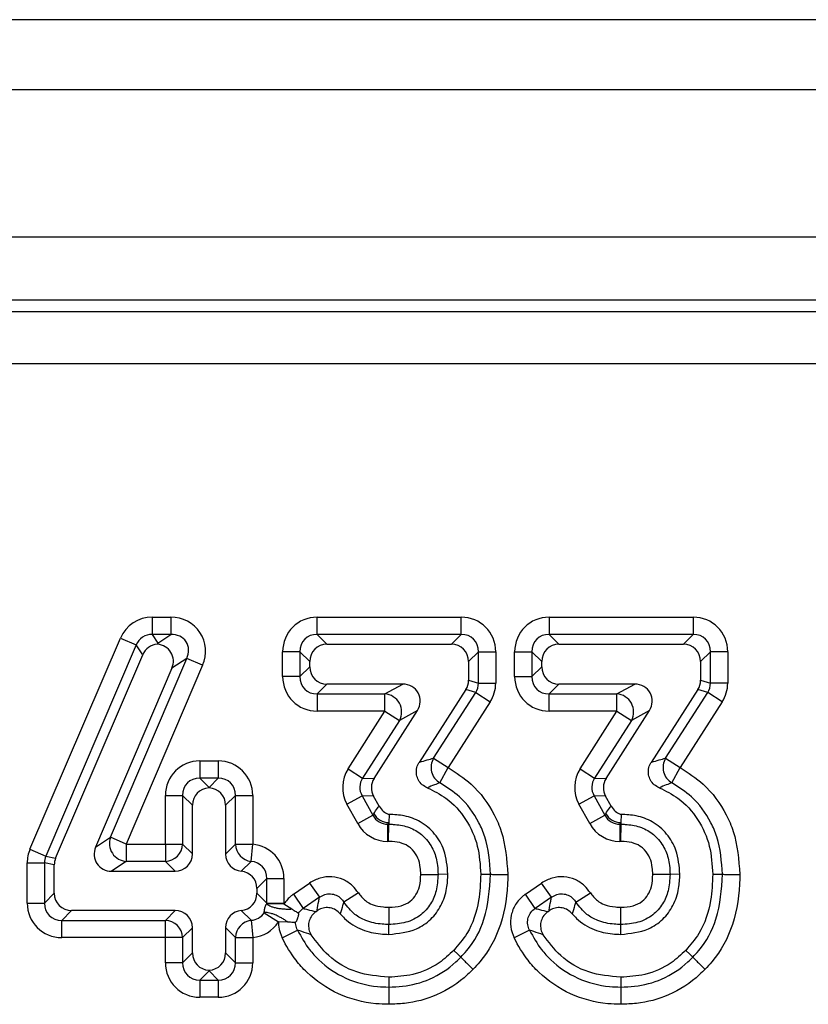
# Model space of a CAD drawing. Units: inches. Extents: x 3 to 84.4, y 1 to 57.5.
# Drawn here: x 39.3 to 40.2, y 35.3 to 36.4 of the extents above; entities that cross this region are included whole.
import ezdxf

# ---------------------------------------------------------------- set-up
doc = ezdxf.new("R2010")
doc.units = ezdxf.units.IN
doc.header["$LTSCALE"] = 5
doc.header["$MEASUREMENT"] = 0
doc.linetypes.add('SLD-Solid', pattern=[0])

msp = doc.modelspace()

# ---------------------------------------------------------------- linework, layer by layer
at = {"color": 7, "linetype": 'SLD-Solid', "lineweight": 25}
for p, q in [((48.1330179, 36.4242321), (8.9204194, 36.4242321)), ((48.5857738, 36.3454919), (9.2550651, 36.3454919)), ((48.5857738, 36.1801376), (9.2550651, 36.1801376)), ((43.0939474, 36.1092715), (29.0382301, 36.1092715)), ((29.0507359, 36.0967656), (43.0818812, 36.0967656)), ((43.0818812, 36.0379352), (29.0507359, 36.0379352)), ((39.4176242, 35.7534896), (39.4176242, 35.7341036)), ((39.4176242, 35.7534896), (39.4386635, 35.7534896)), ((39.4386635, 35.7534896), (39.4386635, 35.7341036)), ((39.6029771, 35.7341036), (39.6029771, 35.7534896)), ((39.6029771, 35.7534896), (39.7647587, 35.7534896)), ((39.7647587, 35.7341036), (39.7647587, 35.7534896)), ((39.8635911, 35.7534896), (40.0253727, 35.7534896)), ((39.8635911, 35.7534896), (39.8635911, 35.7341036)), ((40.0253727, 35.7534896), (40.0253727, 35.7341036)), ((39.2803606, 35.4928873), (39.3819877, 35.729992)), ((39.3819877, 35.729992), (39.3998059, 35.7223548)), ((39.4176242, 35.7341036), (39.4240061, 35.7244248)), ((39.4386635, 35.7341036), (39.4176242, 35.7341036)), ((39.4240061, 35.7244248), (39.4386635, 35.7341036)), ((39.6029771, 35.7341036), (39.6139928, 35.7230878)), ((39.7647587, 35.7341036), (39.6029771, 35.7341036)), ((39.7537429, 35.7230878), (39.7647587, 35.7341036)), ((39.8635911, 35.7341036), (39.8746068, 35.7230878)), ((40.0253727, 35.7341036), (39.8635911, 35.7341036)), ((40.0143569, 35.7230878), (40.0253727, 35.7341036)), ((39.3998059, 35.7223548), (39.2981788, 35.4852501)), ((39.4070694, 35.7113391), (39.3998059, 35.7223548)), ((39.5835911, 35.7147176), (39.5642051, 35.7147176)), ((39.5642051, 35.6867194), (39.5642051, 35.7147176)), ((39.5946069, 35.7037019), (39.5835911, 35.7147176)), ((39.5835911, 35.7147176), (39.5835911, 35.6867194)), ((39.6139928, 35.7230878), (39.7537429, 35.7230878)), ((39.7841447, 35.7147176), (39.7731289, 35.7037019)), ((39.7841447, 35.6793805), (39.7841447, 35.7147176)), ((39.7841447, 35.7147176), (39.8035306, 35.7147176)), ((39.8035306, 35.7147176), (39.8035306, 35.6793805)), ((39.8248191, 35.6867194), (39.8248191, 35.7147176)), ((39.8248191, 35.7147176), (39.8442051, 35.7147176)), ((39.8552208, 35.7037019), (39.8442051, 35.7147176)), ((39.8442051, 35.7147176), (39.8442051, 35.6867194)), ((39.8746068, 35.7230878), (40.0143569, 35.7230878)), ((40.0447586, 35.7147176), (40.0337429, 35.7037019)), ((40.0447586, 35.6793805), (40.0447586, 35.7147176)), ((40.0641446, 35.7147176), (40.0447586, 35.7147176)), ((40.0641446, 35.7147176), (40.0641446, 35.6793805)), ((39.3091946, 35.4829888), (39.4070694, 35.7113391)), ((39.3707496, 35.5063121), (39.456492, 35.7071045)), ((39.456492, 35.7071045), (39.43981, 35.6960887)), ((39.4743205, 35.6994913), (39.456492, 35.7071045)), ((39.5946069, 35.6977351), (39.5946069, 35.7037019)), ((39.7731289, 35.7037019), (39.7731289, 35.6826145)), ((39.8552208, 35.6977351), (39.8552208, 35.7037019)), ((40.0337429, 35.7037019), (40.0337429, 35.6826145)), ((39.43981, 35.6960887), (39.3540676, 35.4952963)), ((39.4743205, 35.6994913), (39.3885781, 35.4986989)), ((39.5835911, 35.6867194), (39.5946069, 35.6977351)), ((39.8442051, 35.6867194), (39.8552208, 35.6977351)), ((39.5835911, 35.6867194), (39.5642051, 35.6867194)), ((39.7731289, 35.6826145), (39.7841447, 35.6793805)), ((39.8248191, 35.6867194), (39.8442051, 35.6867194)), ((40.0337429, 35.6826145), (40.0447586, 35.6793805)), ((39.6139928, 35.6783492), (39.6029771, 35.6673334)), ((39.6991711, 35.6783492), (39.6139928, 35.6783492)), ((39.6790582, 35.6673334), (39.6991711, 35.6783492)), ((39.7700523, 35.6721349), (39.7175565, 35.5904362)), ((39.781068, 35.6689009), (39.7700523, 35.6721349)), ((39.7841447, 35.6793805), (39.8035306, 35.6793805)), ((39.8746068, 35.6783492), (39.8635911, 35.6673334)), ((39.9597851, 35.6783492), (39.8746068, 35.6783492)), ((39.9396722, 35.6673334), (39.9597851, 35.6783492)), ((40.0306662, 35.6721349), (39.9781705, 35.5904362)), ((40.041682, 35.6689009), (40.0306662, 35.6721349)), ((40.0641446, 35.6793805), (40.0447586, 35.6793805)), ((39.6029771, 35.6673334), (39.6790582, 35.6673334)), ((39.6029771, 35.6673334), (39.6029771, 35.6479474)), ((39.6790582, 35.6479474), (39.6790582, 35.6673334)), ((39.7336501, 35.5951049), (39.781068, 35.6689009)), ((39.781068, 35.6689009), (39.7973773, 35.6584213)), ((39.8635911, 35.6673334), (39.9396722, 35.6673334)), ((39.8635911, 35.6479474), (39.8635911, 35.6673334)), ((39.9396722, 35.6479474), (39.9396722, 35.6673334)), ((39.9942641, 35.5951049), (40.041682, 35.6689009)), ((40.0579913, 35.6584213), (40.041682, 35.6689009)), ((39.6668715, 35.5724212), (39.7155063, 35.6485239)), ((39.7155063, 35.6485239), (39.6953934, 35.6375082)), ((39.7973773, 35.6584213), (39.7499595, 35.5846252)), ((39.9274855, 35.5724212), (39.9761202, 35.6485239)), ((39.9761202, 35.6485239), (39.9560073, 35.6375082)), ((40.0579913, 35.6584213), (40.0105734, 35.5846252)), ((39.6790582, 35.6479474), (39.6029771, 35.6479474)), ((39.6377279, 35.5832746), (39.6790582, 35.6479474)), ((39.6953934, 35.6375082), (39.654063, 35.5728353)), ((39.6790582, 35.6479474), (39.6953934, 35.6375082)), ((39.9396722, 35.6479474), (39.8635911, 35.6479474)), ((39.8983418, 35.5832746), (39.9396722, 35.6479474)), ((39.9560073, 35.6375082), (39.914677, 35.5728353)), ((39.9396722, 35.6479474), (39.9560073, 35.6375082)), ((39.7336501, 35.5951049), (39.7499595, 35.5846252)), ((39.9942641, 35.5951049), (40.0105734, 35.5846252)), ((39.4711825, 35.5921194), (39.4711825, 35.5727335)), ((39.4711825, 35.5921194), (39.4917754, 35.5921194)), ((39.4917754, 35.5921194), (39.4917754, 35.5727335)), ((39.6377279, 35.5832746), (39.654063, 35.5728353)), ((39.7408052, 35.5675368), (39.7499595, 35.5846252)), ((39.8983418, 35.5832746), (39.914677, 35.5728353)), ((40.0014191, 35.5675368), (40.0105734, 35.5846252)), ((39.4711825, 35.5727335), (39.481479, 35.562437)), ((39.4917754, 35.5727335), (39.4711825, 35.5727335)), ((39.481479, 35.562437), (39.4917754, 35.5727335)), ((39.654063, 35.5728353), (39.6668715, 35.5724212)), ((39.914677, 35.5728353), (39.9274855, 35.5724212)), ((39.481479, 35.5617047), (39.481479, 35.562437)), ((39.4324106, 35.5533475), (39.4517966, 35.5533475)), ((39.4324106, 35.4986989), (39.4324106, 35.5533475)), ((39.4628123, 35.5423317), (39.4517966, 35.5533475)), ((39.4517966, 35.5533475), (39.4517966, 35.4986989)), ((39.5111614, 35.5533475), (39.5001457, 35.5423317)), ((39.5111614, 35.4985343), (39.5111614, 35.5533475)), ((39.5111614, 35.5533475), (39.5305474, 35.5533475)), ((39.5305474, 35.5533475), (39.5305474, 35.4985343)), ((39.6364476, 35.543671), (39.6534229, 35.5530335)), ((39.6534229, 35.5530335), (39.6655075, 35.5311229)), ((39.6662314, 35.5526195), (39.6534229, 35.5530335)), ((39.6725023, 35.5412496), (39.6662314, 35.5526195)), ((39.8970616, 35.543671), (39.9140369, 35.5530335)), ((39.9268454, 35.5526195), (39.9140369, 35.5530335)), ((39.9140369, 35.5530335), (39.9261214, 35.5311229)), ((39.9331163, 35.5412496), (39.9268454, 35.5526195)), ((39.4628123, 35.4876832), (39.4628123, 35.5423317)), ((39.5001457, 35.5423317), (39.5001457, 35.4875186)), ((39.6485322, 35.5217604), (39.6364476, 35.543671)), ((39.9091462, 35.5217604), (39.8970616, 35.543671)), ((39.6485322, 35.5217604), (39.6655075, 35.5311229)), ((39.6655075, 35.5311229), (39.6665286, 35.5328522)), ((39.6836726, 35.5321151), (39.6835039, 35.5228287)), ((39.9091462, 35.5217604), (39.9261214, 35.5311229)), ((39.9261214, 35.5311229), (39.9271426, 35.5328522)), ((39.9442866, 35.5321151), (39.9441178, 35.5228287)), ((39.6835039, 35.5228287), (39.6824827, 35.5210994)), ((39.6824827, 35.5210994), (39.6834724, 35.5210994)), ((39.6824827, 35.5017134), (39.6824827, 35.5210994)), ((39.6835039, 35.5228287), (39.6834724, 35.5210994)), ((39.9441178, 35.5228287), (39.9430967, 35.5210994)), ((39.9430967, 35.5210994), (39.9440864, 35.5210994)), ((39.9430967, 35.5210994), (39.9430967, 35.5017134)), ((39.9441178, 35.5228287), (39.9440864, 35.5210994)), ((39.3540676, 35.4952963), (39.3707496, 35.5063121)), ((39.3885781, 35.4986989), (39.3707496, 35.5063121)), ((39.3885781, 35.4986989), (39.3885781, 35.4793129)), ((39.3885781, 35.4986989), (39.4324106, 35.4986989)), ((39.4324106, 35.4986989), (39.4517966, 35.4986989)), ((39.4324106, 35.4986989), (39.4324106, 35.4793129)), ((39.4517966, 35.4986989), (39.4628123, 35.4876832)), ((39.5001457, 35.4875186), (39.5111614, 35.4985343)), ((39.5111614, 35.4985343), (39.5305474, 35.4985343)), ((39.5287893, 35.4792812), (39.5305474, 35.4985343)), ((39.6831202, 35.5017134), (39.6824827, 35.5017134)), ((39.9437342, 35.5017134), (39.9430967, 35.5017134)), ((39.2803606, 35.4928873), (39.2981788, 35.4852501)), ((39.2981788, 35.4852501), (39.3091946, 35.4829888)), ((39.2772251, 35.4324984), (39.2772251, 35.4776129)), ((39.2772251, 35.4776129), (39.2966111, 35.4776129)), ((39.2966111, 35.4776129), (39.2966111, 35.4324984)), ((39.3076268, 35.4753516), (39.2966111, 35.4776129)), ((39.3076268, 35.4435141), (39.3076268, 35.4753516)), ((39.3885781, 35.4793129), (39.3718961, 35.4682972)), ((39.4324106, 35.4793129), (39.3885781, 35.4793129)), ((39.4434263, 35.4682972), (39.4324106, 35.4793129)), ((39.5287893, 35.4792812), (39.5177231, 35.4682149)), ((39.3718961, 35.4682972), (39.4434263, 35.4682972)), ((39.7498061, 35.4647805), (39.7387794, 35.4647695)), ((40.0104201, 35.4647805), (39.9993934, 35.4647695)), ((39.5463162, 35.459927), (39.5353004, 35.4489112)), ((39.5463162, 35.4320654), (39.5463162, 35.459927)), ((39.5463162, 35.459927), (39.5657022, 35.459927)), ((39.5657022, 35.459927), (39.5657022, 35.4324984)), ((39.5762566, 35.4424239), (39.5945049, 35.4550368)), ((39.5945049, 35.4550368), (39.6055274, 35.4390893)), ((39.8368706, 35.4424239), (39.8551189, 35.4550368)), ((39.8661414, 35.4390893), (39.8551189, 35.4550368)), ((39.2966111, 35.4324984), (39.3076268, 35.4435141)), ((39.5353004, 35.4489112), (39.5353004, 35.4435141)), ((39.5353004, 35.4435141), (39.5463405, 35.432474)), ((39.5762566, 35.4424239), (39.5872791, 35.4264765)), ((39.6055274, 35.4390893), (39.5872791, 35.4264765)), ((39.6492174, 35.4440249), (39.6328837, 35.4335834)), ((39.8478931, 35.4264765), (39.8368706, 35.4424239)), ((39.8661414, 35.4390893), (39.8478931, 35.4264765)), ((39.8934976, 35.4335834), (39.9098314, 35.4440249)), ((39.2772251, 35.4324984), (39.2966111, 35.4324984)), ((39.5463242, 35.432021), (39.5656914, 35.4315705)), ((39.5463283, 35.4324984), (39.5657022, 35.4324984)), ((39.5656914, 35.4315705), (39.5744259, 35.4258955)), ((39.3270128, 35.4241282), (39.315997, 35.4131124)), ((39.4434263, 35.4241282), (39.3270128, 35.4241282)), ((39.4324106, 35.4131124), (39.4434263, 35.4241282)), ((39.5177231, 35.4242104), (39.5287893, 35.4131442)), ((39.5434296, 35.4216758), (39.55949, 35.4112922)), ((39.6016623, 35.4230269), (39.6029917, 35.4239458)), ((39.8622762, 35.4230269), (39.8636057, 35.4239458)), ((39.315997, 35.4131124), (39.4324106, 35.4131124)), ((39.315997, 35.3937264), (39.315997, 35.4131124)), ((39.4324106, 35.3937264), (39.4324106, 35.4131124)), ((39.5287893, 35.4131442), (39.5305474, 35.393891)), ((39.5699425, 35.411114), (39.55949, 35.4112922)), ((39.6834221, 35.3974078), (39.6834207, 35.4084317)), ((39.9440361, 35.3974078), (39.9440347, 35.4084317)), ((39.4628123, 35.4047422), (39.4517966, 35.3937264)), ((39.4628123, 35.3765411), (39.4628123, 35.4047422)), ((39.5001457, 35.4049068), (39.5001457, 35.3765411)), ((39.5111614, 35.393891), (39.5001457, 35.4049068)), ((39.5635541, 35.393328), (39.5809278, 35.4019285)), ((39.8415418, 35.4019285), (39.8241681, 35.393328)), ((39.4324106, 35.3937264), (39.315997, 35.3937264)), ((39.4517966, 35.3937264), (39.4324106, 35.3937264)), ((39.4324106, 35.3655253), (39.4324106, 35.3937264)), ((39.4517966, 35.3937264), (39.4517966, 35.3655253)), ((39.5111614, 35.3655253), (39.5111614, 35.393891)), ((39.5111614, 35.393891), (39.5305474, 35.393891)), ((39.5305474, 35.393891), (39.5305474, 35.3655253)), ((39.4517966, 35.3655253), (39.4628123, 35.3765411)), ((39.5001457, 35.3765411), (39.5111614, 35.3655253)), ((39.4517966, 35.3655253), (39.4324106, 35.3655253)), ((39.5111614, 35.3655253), (39.5305474, 35.3655253)), ((39.481479, 35.3564358), (39.4711825, 35.3461393)), ((39.481479, 35.3571681), (39.481479, 35.3564358)), ((39.4917754, 35.3461393), (39.481479, 35.3564358)), ((39.4711825, 35.3461393), (39.4917754, 35.3461393)), ((39.4711825, 35.3461393), (39.4711825, 35.3267534)), ((39.4917754, 35.3461393), (39.4917754, 35.3267534)), ((39.4917754, 35.3267534), (39.4711825, 35.3267534))]:
    msp.add_line(p, q, dxfattribs=at)
at = {"color": 7, "linetype": 'SLD-Solid', "lineweight": 25, "flags": 128}
for points in [[(39.786716, 35.4648127), (39.7929173, 35.4647922), (39.797734, 35.4647761)], [(40.0473299, 35.4648127), (40.0535313, 35.4647922), (40.058348, 35.4647761)], [(39.7564371, 35.3794495), (39.7608608, 35.375104), (39.7642967, 35.3717288)], [(40.0170511, 35.3794495), (40.0214747, 35.375104), (40.0249107, 35.3717288)], [(39.6833217, 35.3492647), (39.6833709, 35.3423211), (39.6833999, 35.3382464)], [(39.9439356, 35.3492647), (39.9439849, 35.3423211), (39.9440139, 35.3382464)]]:
    msp.add_lwpolyline(points, dxfattribs=at)
at = {"color": 7, "linetype": 'SLD-Solid', "lineweight": 25}
for centre, radius, start, end in [((39.6775128, 35.647101), 0.0202914, 331.7867169, 85.6319582), ((39.9381267, 35.647101), 0.0202914, 331.7867169, 85.6319582), ((39.7509786, 35.5848897), 0.0201153, 149.48071, 239.6183359), ((40.0115926, 35.5848897), 0.0201153, 149.48071, 239.6183359), ((39.6838827, 35.5428563), 0.0200312, 209.9620473, 268.9163169), ((39.9444967, 35.5428563), 0.0200312, 209.9620473, 268.9163169), ((39.3897746, 35.499489), 0.0202115, 160.2702824, 266.6062604), ((39.4317098, 35.4993997), 0.020099, 271.9980797, 358.0019203), ((39.5312648, 35.4992442), 0.0201159, 182.0223625, 262.9311719), ((39.4317098, 35.3930257), 0.020099, 1.9980797, 88.0019203), ((39.5312648, 35.3931811), 0.0201159, 97.0688281, 177.9776375)]:
    msp.add_arc(centre, radius, start, end, dxfattribs=at)
for centre, major_axis, ratio, start_param, end_param in [((39.418419, 35.7135121), (-0.0221504, 0.0335933), 0.978415211, 5.710236898, 6.856133716), ((39.4368379, 35.7135121), (0.0344946, 0.022778), 0.952426788, 5.318618186, 7.247752429), ((39.6041826, 35.7135121), (-0.0286913, 0.0286913), 0.970287525, 5.512866274, 7.05350434), ((39.7635532, 35.7135121), (0.0286913, 0.0286913), 0.970287525, 5.512866274, 7.05350434), ((39.8647965, 35.7135121), (-0.0286913, 0.0286913), 0.970287525, 5.512866274, 7.05350434), ((40.0241672, 35.7135121), (0.0286913, 0.0286913), 0.970287525, 5.512866274, 7.05350434), ((39.418419, 35.7135121), (-0.0115481, 0.0175139), 0.938344453, 5.710236898, 6.856133716), ((39.4368379, 35.7135121), (0.0188493, 0.0124469), 0.871480847, 5.318618186, 7.247752429), ((39.6041826, 35.7135121), (0.0151855, -0.0151855), 0.916626281, 2.371273621, 3.911911686), ((39.7635532, 35.7135121), (0.0151855, 0.0151855), 0.916626281, 5.512866274, 7.05350434), ((39.8647965, 35.7135121), (0.0151855, -0.0151855), 0.916626281, 2.371273621, 3.911911686), ((40.0241672, 35.7135121), (0.0151855, 0.0151855), 0.916626281, 5.512866274, 7.05350434), ((39.425285, 35.7030991), (-0.0110752, 0.0167966), 0.978415211, 5.782735725, 6.856133716), ((39.4240061, 35.7050388), (0.0054838, 0.02676), 0.198217042, 0.802038562, 0.874537388), ((39.4210687, 35.7030991), (0.0172473, 0.011389), 0.952426788, 5.318618186, 7.175253602), ((39.6145956, 35.7030991), (-0.0143457, 0.0143457), 0.970287525, 5.512866274, 7.05350434), ((39.7531402, 35.7030991), (0.0143457, 0.0143457), 0.970287525, 5.512866274, 7.05350434), ((39.8752095, 35.7030991), (-0.0143457, 0.0143457), 0.970287525, 5.512866274, 7.05350434), ((40.0137542, 35.7030991), (0.0143457, 0.0143457), 0.970287525, 5.512866274, 7.05350434), ((39.6145956, 35.6983379), (-0.0143457, -0.0143457), 0.970287525, 5.512866274, 7.05350434), ((39.8752095, 35.6983379), (-0.0143457, -0.0143457), 0.970287525, 5.512866274, 7.05350434), ((39.6041826, 35.6879249), (-0.0286913, -0.0286913), 0.970287525, 5.512866274, 7.05350434), ((39.6041826, 35.6879249), (0.0151855, 0.0151855), 0.916626281, 2.371273621, 3.911911686), ((39.7531402, 35.6827915), (0.0192042, -0.0056381), 0.983530478, 6.002081432, 6.564289182), ((39.8647965, 35.6879249), (-0.0286913, -0.0286913), 0.970287525, 5.512866274, 7.05350434), ((39.8647965, 35.6879249), (0.0151855, 0.0151855), 0.916626281, 2.371273621, 3.911911686), ((40.0137542, 35.6827915), (0.0192042, -0.0056381), 0.983530478, 6.002081432, 6.564289182), ((39.6980706, 35.6583605), (0.0183915, 0.010073), 0.938754592, 5.240534164, 7.32583645), ((39.7635532, 35.6797344), (0.0198315, -0.0058222), 0.952417109, 6.002081432, 6.564289182), ((39.7635532, 35.6797344), (0.0384083, -0.0112761), 0.983530478, 6.002081432, 6.564289182), ((39.9586846, 35.6583605), (0.0183915, 0.010073), 0.938754592, 5.240534164, 7.32583645), ((40.0241672, 35.6797344), (0.0198315, -0.0058222), 0.952417109, 6.002081432, 6.564289182), ((40.0241672, 35.6797344), (0.0384083, -0.0112761), 0.983530478, 6.002081432, 6.564289182), ((39.472388, 35.552142), (-0.0286913, 0.0286913), 0.970287525, 5.512866274, 7.05350434), ((39.49057, 35.552142), (0.0286913, 0.0286913), 0.970287525, 5.512866274, 7.05350434), ((39.6717998, 35.5623507), (-0.0401689, 0.0012985), 0.979602341, 5.755855552, 6.810515062), ((39.9324138, 35.5623507), (-0.0401689, 0.0012985), 0.979602341, 5.755855552, 6.810515062), ((39.472388, 35.552142), (0.0151855, -0.0151855), 0.916626281, 2.371273621, 3.911911686), ((39.49057, 35.552142), (0.0151855, 0.0151855), 0.916626281, 5.512866274, 7.05350434), ((39.6717998, 35.5623507), (0.0208954, -0.0006755), 0.941581965, 2.614262899, 3.668922408), ((39.6839075, 35.5619593), (-0.0200844, 0.0006492), 0.979602341, 5.755855552, 6.810515062), ((39.9324138, 35.5623507), (0.0208954, -0.0006755), 0.941581965, 2.614262899, 3.668922408), ((39.9445215, 35.5619593), (-0.0200844, 0.0006492), 0.979602341, 5.755855552, 6.810515062), ((39.482801, 35.541729), (-0.0143457, 0.0143457), 0.970287525, 5.548894712, 7.05350434), ((39.480157, 35.541729), (0.0143457, 0.0143457), 0.970287525, 5.512866274, 7.017475902), ((39.6831945, 35.5416908), (0.0106278, 0.0179986), 0.941770725, 2.617152897, 3.66603241), ((39.9438085, 35.5416908), (0.0106278, 0.0179986), 0.941770725, 2.617152897, 3.66603241), ((39.6831945, 35.5416908), (-0.0204332, -0.0346046), 0.979671364, 5.75874555, 6.807625064), ((39.9438085, 35.5416908), (-0.0204332, -0.0346046), 0.979671364, 5.75874555, 6.807625064), ((39.3728089, 35.4882859), (-0.0172473, -0.011389), 0.952426788, 5.318618186, 7.247752429), ((39.5257247, 35.4587215), (0.0286913, 0.0286913), 0.970287525, 5.512866274, 6.96273341), ((39.3172025, 35.4773654), (-0.0391857, 0.008044), 0.984182678, 6.083837779, 6.482532835), ((39.3172025, 35.4773654), (0.0202078, -0.0041482), 0.954234545, 2.942245126, 3.340940181), ((39.3276155, 35.4752279), (-0.0195929, 0.004022), 0.984182678, 6.083837779, 6.482532835), ((39.4428236, 35.4882859), (0.0143457, -0.0143457), 0.970287525, 5.512866274, 7.05350434), ((39.5201344, 35.4881213), (0.0143457, 0.0143457), 0.970287525, 2.371273621, 3.821140756), ((39.5257247, 35.4587215), (0.0151855, 0.0151855), 0.916626281, 5.512866274, 6.96273341), ((39.5153117, 35.4483085), (0.0143457, 0.0143457), 0.970287525, 5.512866274, 6.96273341), ((39.3276155, 35.4441169), (-0.0143457, -0.0143457), 0.970287525, 5.512866274, 7.05350434), ((39.5153117, 35.4441169), (0.0143457, -0.0143457), 0.970287525, 5.603637204, 7.05350434), ((39.3172025, 35.4337039), (-0.0286913, -0.0286913), 0.970287525, 5.512866274, 7.05350434), ((39.3172025, 35.4337039), (0.0151855, 0.0151855), 0.916626281, 2.371273621, 3.911911686), ((39.5257247, 35.4337039), (0.0286913, -0.0286913), 0.970287525, 0.747086865, 0.770319033), ((39.4428236, 35.4041394), (0.0143457, 0.0143457), 0.970287525, 5.512866274, 7.05350434), ((39.5201344, 35.404304), (0.0143457, -0.0143457), 0.970287525, 2.462044551, 3.911911686), ((39.5257247, 35.4337039), (0.0151855, -0.0151855), 0.916626281, 5.603637204, 6.488542544), ((39.5257247, 35.4337039), (0.0286913, -0.0286913), 0.970287525, 5.603637204, 6.488542544), ((39.482801, 35.3771438), (-0.0143457, -0.0143457), 0.970287525, 5.512866274, 7.017475902), ((39.480157, 35.3771438), (0.0143457, -0.0143457), 0.970287525, 5.548894712, 7.05350434), ((39.472388, 35.3667308), (-0.0286913, -0.0286913), 0.970287525, 5.512866274, 7.05350434), ((39.472388, 35.3667308), (0.0151855, 0.0151855), 0.916626281, 2.371273621, 3.911911686), ((39.49057, 35.3667308), (0.0151855, -0.0151855), 0.916626281, 5.512866274, 7.05350434), ((39.49057, 35.3667308), (0.0286913, -0.0286913), 0.970287525, 5.512866274, 7.05350434)]:
    msp.add_ellipse(centre, major_axis=major_axis, ratio=ratio, start_param=start_param, end_param=end_param, dxfattribs=at)
for points, knots in [([(39.7175565, 35.5904362), (39.7177373, 35.590494), (39.7207772, 35.5914662), (39.7261972, 35.5931153), (39.7312999, 35.5944774), (39.7336501, 35.5951049)], [0, 0, 0, 0, 0.03298031, 0.554598331, 1, 1, 1, 1]), ([(39.9781705, 35.5904362), (39.9783513, 35.590494), (39.9813912, 35.5914662), (39.9868112, 35.5931153), (39.9919139, 35.5944774), (39.9942641, 35.5951049)], [0, 0, 0, 0, 0.03298031, 0.554598331, 1, 1, 1, 1]), ([(39.7266807, 35.5619513), (39.7247013, 35.5629692), (39.7207405, 35.5650059), (39.7165394, 35.570305), (39.7143168, 35.576516), (39.7143279, 35.5830611), (39.7158938, 35.5877042), (39.7172827, 35.5899863), (39.7175565, 35.5904362)], [0, 0, 0, 0, 0.194011903, 0.388220184, 0.577987095, 0.764965374, 0.953657106, 1, 1, 1, 1]), ([(39.7499595, 35.5846252), (39.7590016, 35.5788088), (39.7801139, 35.5652279), (39.7992334, 35.5387993), (39.8141199, 35.5043754), (39.8158806, 35.4811281), (39.817124, 35.4647115)], [0, 0, 0, 0, 0.22269876, 0.519979423, 0.661023003, 1, 1, 1, 1]), ([(39.9872947, 35.5619513), (39.9853153, 35.5629692), (39.9813545, 35.5650059), (39.9771534, 35.570305), (39.9749307, 35.576516), (39.9749419, 35.5830611), (39.9765077, 35.5877042), (39.9778966, 35.5899863), (39.9781705, 35.5904362)], [0, 0, 0, 0, 0.194011903, 0.388220184, 0.577987095, 0.764965374, 0.953657106, 1, 1, 1, 1]), ([(40.0105734, 35.5846252), (40.0196155, 35.5788088), (40.0407279, 35.5652279), (40.0598473, 35.5387993), (40.0747339, 35.5043754), (40.0764946, 35.4811281), (40.077738, 35.4647115)], [0, 0, 0, 0, 0.22269876, 0.519979423, 0.661023003, 1, 1, 1, 1]), ([(39.7408052, 35.5675368), (39.7387417, 35.5667648), (39.73411, 35.5650319), (39.7293308, 35.5630502), (39.7266807, 35.5619513)], [0, 0, 0, 0, 0.445501711, 1, 1, 1, 1]), ([(39.7266807, 35.5619513), (39.7339108, 35.5583811), (39.7509337, 35.549975), (39.7711473, 35.5271461), (39.7847647, 35.4971189), (39.7860694, 35.4755183), (39.786716, 35.4648127)], [0, 0, 0, 0, 0.1985774936, 0.4675426016, 0.7361055238, 1, 1, 1, 1]), ([(39.797734, 35.4647761), (39.7966738, 35.4791091), (39.795186, 35.4992246), (39.7824171, 35.5287891), (39.7662508, 35.5511465), (39.7484081, 35.5626395), (39.7408052, 35.5675368)], [0, 0, 0, 0, 0.346074531, 0.485699459, 0.780850585, 1, 1, 1, 1]), ([(40.0014191, 35.5675368), (39.9993557, 35.5667648), (39.9947239, 35.5650319), (39.9899447, 35.5630502), (39.9872947, 35.5619513)], [0, 0, 0, 0, 0.445501711, 1, 1, 1, 1]), ([(39.9872947, 35.5619513), (39.9945248, 35.5583811), (40.0115477, 35.549975), (40.0317612, 35.5271461), (40.0453787, 35.4971189), (40.0466833, 35.4755183), (40.0473299, 35.4648127)], [0, 0, 0, 0, 0.198577494, 0.467542602, 0.736105524, 1, 1, 1, 1]), ([(40.058348, 35.4647761), (40.0572878, 35.4791091), (40.0558, 35.4992246), (40.0430311, 35.5287891), (40.0268648, 35.5511465), (40.0090221, 35.5626395), (40.0014191, 35.5675368)], [0, 0, 0, 0, 0.346074531, 0.485699458, 0.780850585, 1, 1, 1, 1]), ([(39.6665286, 35.5328522), (39.6678988, 35.5350651), (39.6697664, 35.5380813), (39.6719269, 35.5405832), (39.6725023, 35.5412496)], [0, 0, 0, 0, 0.7336578133, 1, 1, 1, 1]), ([(39.6725023, 35.5412496), (39.6739304, 35.5392223), (39.6766221, 35.5354014), (39.6810795, 35.5329722), (39.6834051, 35.5322035), (39.6836726, 35.5321151)], [0, 0, 0, 0, 0.500069548, 0.942505566, 1, 1, 1, 1]), ([(39.9271426, 35.5328522), (39.9285127, 35.5350651), (39.9303804, 35.5380813), (39.9325409, 35.5405832), (39.9331163, 35.5412496)], [0, 0, 0, 0, 0.733657813, 1, 1, 1, 1]), ([(39.9331163, 35.5412496), (39.9345444, 35.5392223), (39.9372361, 35.5354014), (39.9416935, 35.5329722), (39.9440191, 35.5322035), (39.9442866, 35.5321151)], [0, 0, 0, 0, 0.500069548, 0.942505566, 1, 1, 1, 1]), ([(39.7498061, 35.4647805), (39.7490832, 35.4740043), (39.7478051, 35.4903121), (39.7357469, 35.510851), (39.7199327, 35.5243735), (39.7015761, 35.5311868), (39.6894197, 35.5318171), (39.6836726, 35.5321151)], [0, 0, 0, 0, 0.258641176, 0.457283191, 0.656356426, 0.837539477, 1, 1, 1, 1]), ([(40.0104201, 35.4647805), (40.0096972, 35.4740043), (40.008419, 35.4903121), (39.9963609, 35.510851), (39.9805466, 35.5243735), (39.9621901, 35.5311868), (39.9500336, 35.5318171), (39.9442866, 35.5321151)], [0, 0, 0, 0, 0.258641176, 0.457283191, 0.656356426, 0.837539477, 1, 1, 1, 1]), ([(39.6831202, 35.5017134), (39.6831258, 35.5020212), (39.6831715, 35.5045314), (39.6832571, 35.5092456), (39.6833605, 35.514938), (39.6834398, 35.5193037), (39.6834616, 35.5205008), (39.6834724, 35.5210994)], [0, 0, 0, 0, 0.0337642555, 0.275341503, 0.5169103418, 0.7584547089, 1, 1, 1, 1]), ([(39.6834724, 35.5210994), (39.6851198, 35.5210449), (39.6922538, 35.520809), (39.7046819, 35.5188084), (39.7167995, 35.5125945), (39.7268261, 35.5033198), (39.7346778, 35.4914793), (39.7382518, 35.4769784), (39.7386362, 35.4680836), (39.7387794, 35.4647695)], [0, 0, 0, 0, 0.055588493, 0.240728115, 0.419626712, 0.504460449, 0.699897111, 0.888182339, 1, 1, 1, 1]), ([(39.9440864, 35.5210994), (39.9440755, 35.5205008), (39.9440538, 35.5193037), (39.9439745, 35.514938), (39.9438711, 35.5092456), (39.9437854, 35.5045314), (39.9437398, 35.5020212), (39.9437342, 35.5017134)], [0, 0, 0, 0, 0.241545291, 0.483089658, 0.724658497, 0.966235745, 1, 1, 1, 1]), ([(39.9440864, 35.5210994), (39.9457338, 35.5210449), (39.9528678, 35.520809), (39.9652958, 35.5188084), (39.9774135, 35.5125945), (39.9874401, 35.5033198), (39.9952918, 35.4914793), (39.9988658, 35.4769784), (39.9992502, 35.4680836), (39.9993934, 35.4647695)], [0, 0, 0, 0, 0.055588493, 0.240728115, 0.419626712, 0.504460449, 0.699897111, 0.888182339, 1, 1, 1, 1]), ([(39.7193741, 35.46475), (39.7192641, 35.4673374), (39.7189995, 35.4735588), (39.7167229, 35.4833204), (39.7117656, 35.490788), (39.7056809, 35.4964675), (39.6979724, 35.500275), (39.6896591, 35.5014997), (39.6845204, 35.5016677), (39.6831202, 35.5017134)], [0, 0, 0, 0, 0.1316775763, 0.3166247852, 0.5017515753, 0.5771006567, 0.738482755, 0.9287443854, 1, 1, 1, 1]), ([(39.9799881, 35.46475), (39.9798781, 35.4673374), (39.9796135, 35.4735588), (39.9773368, 35.4833204), (39.9723796, 35.490788), (39.9662949, 35.4964675), (39.9585863, 35.500275), (39.9502731, 35.5014997), (39.9451344, 35.5016677), (39.9437342, 35.5017134)], [0, 0, 0, 0, 0.131677576, 0.316624785, 0.501751575, 0.577100657, 0.738482755, 0.928744385, 1, 1, 1, 1]), ([(39.6492174, 35.4440249), (39.6471951, 35.4467249), (39.6425984, 35.4528621), (39.6322626, 35.4594658), (39.6195188, 35.4626342), (39.6060925, 35.4615027), (39.5983664, 35.4571915), (39.5945049, 35.4550368)], [0, 0, 0, 0, 0.16211807, 0.368498878, 0.576611418, 0.78838877, 1, 1, 1, 1]), ([(39.6834183, 35.4278319), (39.6835235, 35.427836), (39.6881324, 35.4280142), (39.6966455, 35.4285611), (39.7074812, 35.4336664), (39.7143937, 35.4416918), (39.7187918, 35.4521688), (39.7191591, 35.4601054), (39.7193741, 35.46475)], [0, 0, 0, 0, 0.005374442, 0.235335065, 0.430289884, 0.597831829, 0.764644731, 1, 1, 1, 1]), ([(39.7387794, 35.4647695), (39.7384314, 35.458482), (39.7377931, 35.4469535), (39.730986, 35.4310344), (39.7195766, 35.4179736), (39.702666, 35.4095972), (39.6898752, 35.4088226), (39.6834207, 35.4084317)], [0, 0, 0, 0, 0.210483499, 0.385936926, 0.57163061, 0.783835031, 1, 1, 1, 1]), ([(39.6834221, 35.3974078), (39.694157, 35.398398), (39.7114303, 35.3999914), (39.7312963, 35.4136829), (39.7431145, 35.4296574), (39.7489969, 35.4475021), (39.7495591, 35.4595058), (39.7498061, 35.4647805)], [0, 0, 0, 0, 0.298323739, 0.480025675, 0.661555057, 0.851279006, 1, 1, 1, 1]), ([(39.7193741, 35.46475), (39.7195701, 35.4647502), (39.7220847, 35.4647527), (39.7268258, 35.4647575), (39.7326161, 35.4647633), (39.736983, 35.4647677), (39.7381806, 35.4647689), (39.7387794, 35.4647695)], [0, 0, 0, 0, 0.021486525, 0.27569147, 0.517223918, 0.758609178, 1, 1, 1, 1]), ([(39.786716, 35.4648127), (39.7863036, 35.454995), (39.7853413, 35.4320843), (39.775421, 35.4016329), (39.7616463, 35.3855366), (39.7564371, 35.3794495)], [0, 0, 0, 0, 0.318000636, 0.742089909, 1, 1, 1, 1]), ([(39.7642967, 35.3717288), (39.7665814, 35.3741393), (39.7781278, 35.3863215), (39.79456, 35.4171634), (39.7965987, 35.4477455), (39.797734, 35.4647761)], [0, 0, 0, 0, 0.098537124, 0.497988348, 1, 1, 1, 1]), ([(39.817124, 35.4647115), (39.8170907, 35.4632114), (39.8166695, 35.4442499), (39.8121913, 35.4091503), (39.7943033, 35.3752319), (39.7807415, 35.3609026), (39.7781286, 35.3581418)], [0, 0, 0, 0, 0.038788954, 0.490273983, 0.901791786, 1, 1, 1, 1]), ([(39.797734, 35.4647761), (39.7983327, 35.4647741), (39.79953, 35.4647701), (39.8038964, 35.4647556), (39.8096056, 35.4647366), (39.8143243, 35.4647209), (39.816835, 35.4647125), (39.817124, 35.4647115)], [0, 0, 0, 0, 0.241540949, 0.483080709, 0.724651957, 0.968301594, 1, 1, 1, 1]), ([(39.9098314, 35.4440249), (39.9078091, 35.4467249), (39.9032123, 35.4528621), (39.8928766, 35.4594658), (39.8801328, 35.4626342), (39.8667064, 35.4615027), (39.8589804, 35.4571915), (39.8551189, 35.4550368)], [0, 0, 0, 0, 0.16211807, 0.368498878, 0.576611418, 0.78838877, 1, 1, 1, 1]), ([(39.9440322, 35.4278319), (39.9441375, 35.427836), (39.9487464, 35.4280142), (39.9572595, 35.4285611), (39.9680952, 35.4336664), (39.9750077, 35.4416918), (39.9794057, 35.4521688), (39.9797731, 35.4601054), (39.9799881, 35.46475)], [0, 0, 0, 0, 0.005374442, 0.235335065, 0.430289884, 0.597831829, 0.764644731, 1, 1, 1, 1]), ([(39.9993934, 35.4647695), (39.9990453, 35.458482), (39.9984071, 35.4469535), (39.9916, 35.4310344), (39.9801905, 35.4179736), (39.9632799, 35.4095972), (39.9504892, 35.4088226), (39.9440347, 35.4084317)], [0, 0, 0, 0, 0.210483499, 0.385936926, 0.57163061, 0.783835031, 1, 1, 1, 1]), ([(39.9440361, 35.3974078), (39.954771, 35.398398), (39.9720443, 35.3999914), (39.9919103, 35.4136829), (40.0037284, 35.4296574), (40.0096109, 35.4475021), (40.0101731, 35.4595058), (40.0104201, 35.4647805)], [0, 0, 0, 0, 0.2983237387, 0.4800256749, 0.6615550565, 0.8512790063, 1, 1, 1, 1]), ([(39.9993934, 35.4647695), (39.9987946, 35.4647689), (39.997597, 35.4647677), (39.99323, 35.4647633), (39.9874397, 35.4647575), (39.9826987, 35.4647527), (39.9801841, 35.4647502), (39.9799881, 35.46475)], [0, 0, 0, 0, 0.241390822, 0.482776082, 0.72430853, 0.978513475, 1, 1, 1, 1]), ([(40.0473299, 35.4648127), (40.0469176, 35.454995), (40.0459553, 35.4320843), (40.036035, 35.4016329), (40.0222603, 35.3855366), (40.0170511, 35.3794495)], [0, 0, 0, 0, 0.318000636, 0.742089909, 1, 1, 1, 1]), ([(40.0249107, 35.3717288), (40.0271954, 35.3741393), (40.0387418, 35.3863215), (40.055174, 35.4171634), (40.0572127, 35.4477455), (40.058348, 35.4647761)], [0, 0, 0, 0, 0.098537124, 0.497988348, 1, 1, 1, 1]), ([(40.077738, 35.4647115), (40.0777046, 35.4632114), (40.0772835, 35.4442499), (40.0728053, 35.4091503), (40.0549173, 35.3752319), (40.0413555, 35.3609026), (40.0387425, 35.3581418)], [0, 0, 0, 0, 0.0387889539, 0.4902739834, 0.9017917857, 1, 1, 1, 1]), ([(40.058348, 35.4647761), (40.0589466, 35.4647741), (40.0601439, 35.4647701), (40.0645104, 35.4647556), (40.0702196, 35.4647366), (40.0749383, 35.4647209), (40.0774489, 35.4647125), (40.077738, 35.4647115)], [0, 0, 0, 0, 0.24154095, 0.48308071, 0.724651958, 0.968301594, 1, 1, 1, 1]), ([(39.5762566, 35.4424239), (39.5754212, 35.4418223), (39.5713032, 35.4388563), (39.5681806, 35.4348022), (39.5656914, 35.4315705)], [0, 0, 0, 0, 0.202851406, 1, 1, 1, 1]), ([(39.6029917, 35.4239458), (39.6030295, 35.424225), (39.6035009, 35.4277084), (39.6042847, 35.4327167), (39.6052324, 35.4375762), (39.6055274, 35.4390893)], [0, 0, 0, 0, 0.056606235, 0.706243813, 1, 1, 1, 1]), ([(39.6055274, 35.4390893), (39.6074625, 35.4402509), (39.6112892, 35.4425481), (39.6180834, 35.4432694), (39.6245196, 35.4416473), (39.6296685, 35.4381686), (39.6318928, 35.4349965), (39.6328837, 35.4335834)], [0, 0, 0, 0, 0.214733491, 0.424663799, 0.62935609, 0.834889801, 1, 1, 1, 1]), ([(39.6492174, 35.4440249), (39.6516444, 35.4408691), (39.6559094, 35.4353231), (39.665985, 35.4299032), (39.6751801, 35.428122), (39.681442, 35.4279015), (39.6834183, 35.4278319)], [0, 0, 0, 0, 0.298453083, 0.524491453, 0.849931193, 1, 1, 1, 1]), ([(39.8368706, 35.4424239), (39.83604, 35.4418194), (39.8317335, 35.4386854), (39.8252433, 35.4312515), (39.8203031, 35.4190646), (39.8194746, 35.405671), (39.8226039, 35.3974415), (39.8241681, 35.393328)], [0, 0, 0, 0, 0.055960017, 0.2901301001, 0.5248596923, 0.7624986392, 1, 1, 1, 1]), ([(39.8636057, 35.4239458), (39.8636435, 35.424225), (39.8641149, 35.4277084), (39.8648987, 35.4327167), (39.8658463, 35.4375762), (39.8661414, 35.4390893)], [0, 0, 0, 0, 0.056606235, 0.706243813, 1, 1, 1, 1]), ([(39.8661414, 35.4390893), (39.8680764, 35.4402509), (39.8719032, 35.4425481), (39.8786974, 35.4432694), (39.8851336, 35.4416473), (39.8902825, 35.4381686), (39.8925068, 35.4349965), (39.8934976, 35.4335834)], [0, 0, 0, 0, 0.214733491, 0.424663799, 0.62935609, 0.834889801, 1, 1, 1, 1]), ([(39.9098314, 35.4440249), (39.9122583, 35.4408691), (39.9165233, 35.4353231), (39.9265989, 35.4299032), (39.9357941, 35.428122), (39.942056, 35.4279015), (39.9440322, 35.4278319)], [0, 0, 0, 0, 0.298453083, 0.524491453, 0.849931193, 1, 1, 1, 1]), ([(39.5434296, 35.4216758), (39.5434789, 35.4223559), (39.5435529, 35.4233763), (39.5437887, 35.4249396), (39.5439956, 35.4259899), (39.5441722, 35.4267398), (39.5443555, 35.4274061), (39.5445683, 35.4281017), (39.5448485, 35.428955), (39.5451621, 35.4297622), (39.5457143, 35.4310166), (39.5460537, 35.4315755), (39.5463242, 35.432021)], [0, 0, 0, 0, 0.252822329, 0.379409325, 0.440610176, 0.500491651, 0.530975596, 0.562414133, 0.624588636, 0.686428881, 0.750066558, 1, 1, 1, 1]), ([(39.6288488, 35.4204783), (39.6272754, 35.4220201), (39.6241276, 35.4251045), (39.6178194, 35.4274086), (39.6112501, 35.4275755), (39.6062233, 35.425999), (39.6037012, 35.4243965), (39.6029917, 35.4239458)], [0, 0, 0, 0, 0.229578907, 0.459304215, 0.685899613, 0.911643523, 1, 1, 1, 1]), ([(39.6328837, 35.4335834), (39.6324475, 35.4322823), (39.6309622, 35.4278513), (39.6297237, 35.4235305), (39.6288488, 35.4204783)], [0, 0, 0, 0, 0.293634046, 1, 1, 1, 1]), ([(39.6834207, 35.4084317), (39.6809443, 35.408518), (39.6722265, 35.408822), (39.658899, 35.4115823), (39.6435055, 35.4199218), (39.6367329, 35.4286326), (39.6328837, 35.4335834)], [0, 0, 0, 0, 0.1262256995, 0.4443575985, 0.6842008009, 1, 1, 1, 1]), ([(39.6834183, 35.4278319), (39.6834183, 35.4276205), (39.6834186, 35.4251074), (39.6834192, 35.420371), (39.6834199, 35.4145948), (39.6834205, 35.4102279), (39.6834206, 35.4090304), (39.6834207, 35.4084317)], [0, 0, 0, 0, 0.023185161, 0.275559669, 0.517110961, 0.758553425, 1, 1, 1, 1]), ([(39.8894628, 35.4204783), (39.8878894, 35.4220201), (39.8847416, 35.4251045), (39.8784334, 35.4274086), (39.8718641, 35.4275755), (39.8668373, 35.425999), (39.8643152, 35.4243965), (39.8636057, 35.4239458)], [0, 0, 0, 0, 0.229578907, 0.459304215, 0.685899613, 0.911643523, 1, 1, 1, 1]), ([(39.8934976, 35.4335834), (39.8930615, 35.4322823), (39.8915761, 35.4278513), (39.8903376, 35.4235305), (39.8894628, 35.4204783)], [0, 0, 0, 0, 0.293634046, 1, 1, 1, 1]), ([(39.9440347, 35.4084317), (39.9415582, 35.408518), (39.9328404, 35.408822), (39.9195129, 35.4115823), (39.9041195, 35.4199218), (39.8973469, 35.4286326), (39.8934976, 35.4335834)], [0, 0, 0, 0, 0.1262257, 0.444357599, 0.684200801, 1, 1, 1, 1]), ([(39.9440347, 35.4084317), (39.9440346, 35.4090304), (39.9440344, 35.4102279), (39.9440339, 35.4145948), (39.9440332, 35.420371), (39.9440326, 35.4251074), (39.9440323, 35.4276205), (39.9440322, 35.4278319)], [0, 0, 0, 0, 0.241446575, 0.482889039, 0.724440331, 0.976814839, 1, 1, 1, 1]), ([(39.5744259, 35.4258955), (39.5753659, 35.4253143), (39.5772115, 35.4241733), (39.5794571, 35.4229422), (39.5811196, 35.4219246), (39.5815266, 35.4213013), (39.5817318, 35.4209869)], [0, 0, 0, 0, 0.257600832, 0.505745975, 0.750766045, 1, 1, 1, 1]), ([(39.5817318, 35.4209869), (39.5818957, 35.4207504), (39.5820958, 35.4204618), (39.5819365, 35.4192751), (39.5817492, 35.4184531), (39.5814356, 35.4173439), (39.5810235, 35.416038), (39.5805883, 35.4147212), (39.5801892, 35.4135773), (39.5798605, 35.4127277), (39.5793083, 35.4115116), (39.5789639, 35.4112644), (39.5786838, 35.4110634)], [0, 0, 0, 0, 0.246386801, 0.300658163, 0.355229453, 0.416821372, 0.493481074, 0.574898091, 0.64166073, 0.700111803, 0.756113083, 1, 1, 1, 1]), ([(39.5818095, 35.4210982), (39.5831028, 35.4227096), (39.5847296, 35.4247365), (39.5868454, 35.4261805), (39.5872791, 35.4264765)], [0, 0, 0, 0, 0.795025192, 1, 1, 1, 1]), ([(39.5872791, 35.4264765), (39.5888565, 35.4260693), (39.5935621, 35.4248544), (39.5984277, 35.4237567), (39.6016623, 35.4230269)], [0, 0, 0, 0, 0.335221211, 1, 1, 1, 1]), ([(39.6016623, 35.4230269), (39.599977, 35.421605), (39.5966053, 35.4187602), (39.593712, 35.4126933), (39.5929307, 35.4061707), (39.5940776, 35.4007401), (39.5956481, 35.39788), (39.5961852, 35.3969019)], [0, 0, 0, 0, 0.2233274606, 0.4468066329, 0.6670158794, 0.8861285707, 1, 1, 1, 1]), ([(39.6288488, 35.4204783), (39.6304571, 35.4186995), (39.6373246, 35.4111039), (39.6524912, 35.4017434), (39.670256, 35.3978747), (39.6803624, 35.3975163), (39.6834221, 35.3974078)], [0, 0, 0, 0, 0.117805137, 0.50302929, 0.849541868, 1, 1, 1, 1]), ([(39.8415418, 35.4019285), (39.840696, 35.4039918), (39.8390182, 35.4080846), (39.8393479, 35.4148582), (39.8418921, 35.4209873), (39.8452512, 35.4246528), (39.8474619, 35.4261789), (39.8478931, 35.4264765)], [0, 0, 0, 0, 0.239670574, 0.475423211, 0.70784754, 0.943024011, 1, 1, 1, 1]), ([(39.8478931, 35.4264765), (39.8494705, 35.4260693), (39.8541761, 35.4248544), (39.8590417, 35.4237567), (39.8622762, 35.4230269)], [0, 0, 0, 0, 0.335221211, 1, 1, 1, 1]), ([(39.8622762, 35.4230269), (39.860591, 35.421605), (39.8572193, 35.4187602), (39.854326, 35.4126933), (39.8535447, 35.4061707), (39.8546915, 35.4007401), (39.8562621, 35.39788), (39.8567992, 35.3969019)], [0, 0, 0, 0, 0.223327461, 0.446806633, 0.667015879, 0.886128571, 1, 1, 1, 1]), ([(39.8894628, 35.4204783), (39.8910711, 35.4186995), (39.8979385, 35.4111039), (39.9131051, 35.4017434), (39.93087, 35.3978747), (39.9409764, 35.3975163), (39.9440361, 35.3974078)], [0, 0, 0, 0, 0.117805137, 0.50302929, 0.849541868, 1, 1, 1, 1]), ([(39.55949, 35.4112922), (39.5595247, 35.4094679), (39.5596425, 35.4032636), (39.5619354, 35.3974396), (39.5635541, 35.393328)], [0, 0, 0, 0, 0.294027561, 1, 1, 1, 1]), ([(39.5786838, 35.4110634), (39.578332, 35.4108876), (39.577639, 35.4105413), (39.5756963, 35.410661), (39.573169, 35.4109631), (39.5710314, 35.4110631), (39.5699425, 35.411114)], [0, 0, 0, 0, 0.2522894533, 0.4970109391, 0.7437761944, 1, 1, 1, 1]), ([(39.5809278, 35.4019285), (39.5800539, 35.4039905), (39.5788209, 35.4069), (39.5787165, 35.410048), (39.5786862, 35.4109649)], [0, 0, 0, 0, 0.708730344, 1, 1, 1, 1]), ([(39.5809278, 35.4019285), (39.5850854, 35.3944431), (39.5917515, 35.3824413), (39.6094041, 35.3633616), (39.6343222, 35.3463572), (39.6626957, 35.3388259), (39.6791922, 35.3383642), (39.6833999, 35.3382464)], [0, 0, 0, 0, 0.201153802, 0.322519793, 0.610560218, 0.900668263, 1, 1, 1, 1]), ([(39.5961852, 35.3969019), (39.5926653, 35.398135), (39.5873767, 35.3999877), (39.582544, 35.4014421), (39.5809278, 35.4019285)], [0, 0, 0, 0, 0.665570722, 1, 1, 1, 1]), ([(39.6833217, 35.3492647), (39.6712079, 35.350369), (39.6468921, 35.3525854), (39.6157747, 35.3706064), (39.6023285, 35.3886555), (39.5961852, 35.3969019)], [0, 0, 0, 0, 0.350309094, 0.703166412, 1, 1, 1, 1]), ([(39.8567992, 35.3969019), (39.8532793, 35.398135), (39.8479907, 35.3999877), (39.843158, 35.4014421), (39.8415418, 35.4019285)], [0, 0, 0, 0, 0.665570722, 1, 1, 1, 1]), ([(39.8415418, 35.4019285), (39.8456994, 35.3944431), (39.8523654, 35.3824413), (39.8700181, 35.3633616), (39.8949362, 35.3463572), (39.9233096, 35.3388259), (39.9398062, 35.3383642), (39.9440139, 35.3382464)], [0, 0, 0, 0, 0.201153802, 0.322519794, 0.610560218, 0.900668263, 1, 1, 1, 1]), ([(39.9439356, 35.3492647), (39.9318218, 35.350369), (39.9075061, 35.3525854), (39.8763887, 35.3706064), (39.8629425, 35.3886555), (39.8567992, 35.3969019)], [0, 0, 0, 0, 0.350309094, 0.703166412, 1, 1, 1, 1]), ([(39.683538, 35.318856), (39.6786058, 35.3189956), (39.6592961, 35.319542), (39.6260201, 35.3284485), (39.5967811, 35.3484122), (39.5761452, 35.3707412), (39.5683742, 35.3846813), (39.5635541, 35.393328)], [0, 0, 0, 0, 0.099513146, 0.389597452, 0.679511383, 0.801208108, 1, 1, 1, 1]), ([(39.944152, 35.318856), (39.9392198, 35.3189956), (39.9199101, 35.319542), (39.886634, 35.3284485), (39.8573951, 35.3484122), (39.8367592, 35.3707412), (39.8289882, 35.3846813), (39.8241681, 35.393328)], [0, 0, 0, 0, 0.099513146, 0.389597452, 0.679511383, 0.801208108, 1, 1, 1, 1]), ([(39.7564371, 35.3794495), (39.7511232, 35.3745376), (39.7378806, 35.362297), (39.7122799, 35.3510105), (39.6924043, 35.3498123), (39.6833217, 35.3492647)], [0, 0, 0, 0, 0.266836103, 0.66496647, 1, 1, 1, 1]), ([(40.0170511, 35.3794495), (40.0117372, 35.3745376), (39.9984945, 35.362297), (39.9728939, 35.3510105), (39.9530182, 35.3498123), (39.9439356, 35.3492647)], [0, 0, 0, 0, 0.266836103, 0.66496647, 1, 1, 1, 1]), ([(39.6833999, 35.3382464), (39.6885792, 35.3384194), (39.704246, 35.3389425), (39.7311282, 35.346117), (39.7523302, 35.3598871), (39.7624757, 35.3699267), (39.7642967, 35.3717288)], [0, 0, 0, 0, 0.172960513, 0.523181116, 0.914412028, 1, 1, 1, 1]), ([(39.7642967, 35.3717288), (39.7647238, 35.3713093), (39.765578, 35.3704702), (39.7686929, 35.3674105), (39.772749, 35.3634261), (39.7761114, 35.3601232), (39.7779024, 35.3583639), (39.7781286, 35.3581418)], [0, 0, 0, 0, 0.24154625, 0.483091676, 0.724658868, 0.965236165, 1, 1, 1, 1]), ([(39.9440139, 35.3382464), (39.9491932, 35.3384194), (39.96486, 35.3389425), (39.9917422, 35.346117), (40.0129442, 35.3598871), (40.0230896, 35.3699267), (40.0249107, 35.3717288)], [0, 0, 0, 0, 0.172960513, 0.523181117, 0.914412028, 1, 1, 1, 1]), ([(40.0249107, 35.3717288), (40.0253378, 35.3713093), (40.0261919, 35.3704702), (40.0293069, 35.3674105), (40.033363, 35.3634261), (40.0367254, 35.3601232), (40.0385164, 35.3583639), (40.0387425, 35.3581418)], [0, 0, 0, 0, 0.241546248, 0.483091675, 0.724658868, 0.965236165, 1, 1, 1, 1]), ([(39.7781286, 35.3581418), (39.7760986, 35.3561354), (39.7641842, 35.3443591), (39.7392243, 35.3281515), (39.7076581, 35.3196898), (39.6894019, 35.3190587), (39.683538, 35.318856)], [0, 0, 0, 0, 0.081540424, 0.478595649, 0.832525061, 1, 1, 1, 1]), ([(40.0387425, 35.3581418), (40.0367126, 35.3561354), (40.0247981, 35.3443591), (39.9998383, 35.3281515), (39.968272, 35.3196898), (39.9500158, 35.3190587), (39.944152, 35.318856)], [0, 0, 0, 0, 0.081540424, 0.478595648, 0.832525061, 1, 1, 1, 1]), ([(39.6833999, 35.3382464), (39.6834041, 35.3376478), (39.6834127, 35.3364505), (39.6834438, 35.3320841), (39.6834845, 35.326364), (39.6835181, 35.3216428), (39.683536, 35.3191321), (39.683538, 35.318856)], [0, 0, 0, 0, 0.241535659, 0.483069887, 0.724641932, 0.969720958, 1, 1, 1, 1]), ([(39.9440139, 35.3382464), (39.9440181, 35.3376478), (39.9440266, 35.3364505), (39.9440577, 35.3320841), (39.9440985, 35.326364), (39.9441321, 35.3216428), (39.94415, 35.3191321), (39.944152, 35.318856)], [0, 0, 0, 0, 0.241535659, 0.483069887, 0.724641932, 0.969720958, 1, 1, 1, 1])]:
    msp.add_open_spline(points, degree=3, knots=knots, dxfattribs=at)
for points in [[(39.5463242, 35.432021), (39.546676, 35.4315675), (39.5473796, 35.4306606), (39.54971, 35.4293431), (39.5528323, 35.428148), (39.5566717, 35.4271386), (39.5609975, 35.4263682), (39.5655704, 35.4258859), (39.5701834, 35.4256899), (39.5730117, 35.425827), (39.5744259, 35.4258955)], [(39.5699425, 35.411114), (39.5688362, 35.4119179), (39.5666238, 35.4135256), (39.5627987, 35.4158257), (39.5588428, 35.4178942), (39.5549108, 35.4196255), (39.5512108, 35.4209346), (39.547948, 35.4217417), (39.5452151, 35.4220541), (39.5440248, 35.4218019), (39.5434296, 35.4216758)]]:
    msp.add_open_spline(points, degree=3, dxfattribs=at)

doc.saveas('drawing.dxf')
